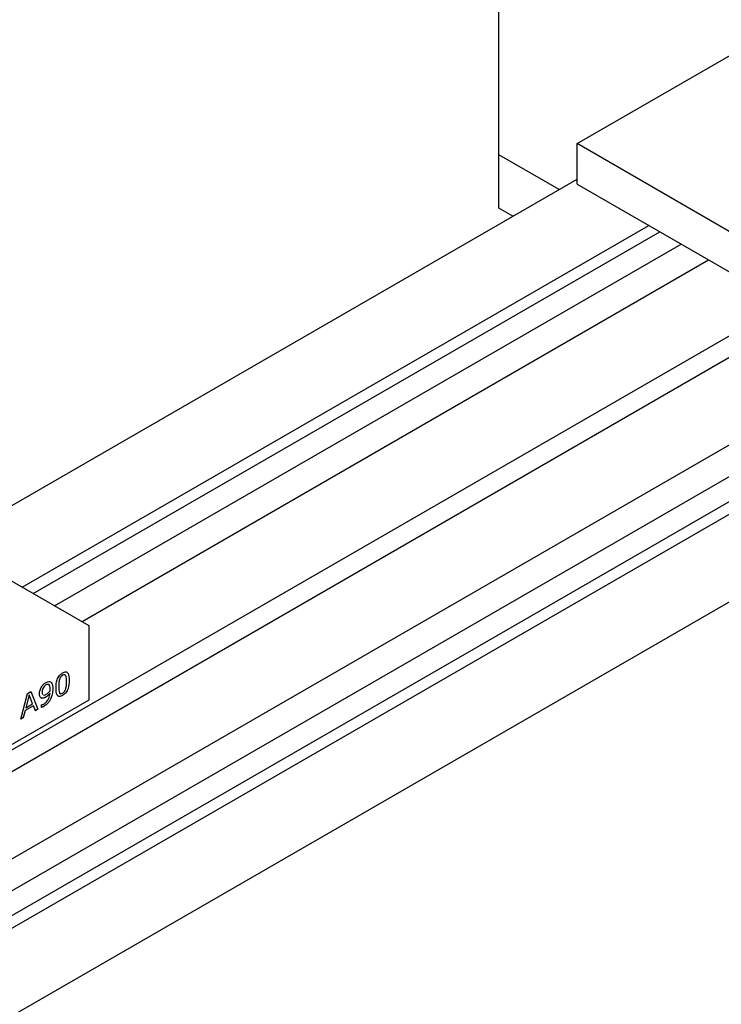
# Model space of a CAD drawing. Units: millimetres. Extents: x 2 to 278, y 1 to 215.
# Drawn here: x 178 to 189, y 158 to 173 of the extents above; entities that cross this region are included whole.
import ezdxf

# ---------------------------------------------------------------- set-up
doc = ezdxf.new("R2010")
doc.units = ezdxf.units.MM

msp = doc.modelspace()

# ---------------------------------------------------------------- linework, layer by layer
at = {"color": 7, "linetype": 'Continuous', "lineweight": 25}
for p, q in [((185.209, 171.057), (185.209, 174.47)), ((186.412, 171.229), (190.453, 173.562)), ((173.328, 159.384), (195.249, 172.038)), ((173.472, 159.135), (195.392, 171.789)), ((188.815, 169.842), (186.412, 171.229)), ((186.412, 170.607), (186.412, 171.229)), ((185.209, 170.24), (185.209, 171.057)), ((186.132, 170.524), (185.209, 171.057)), ((176.731, 165.097), (186.412, 170.686)), ((186.412, 170.607), (189.523, 168.811)), ((174.636, 158.463), (195.392, 170.445)), ((185.424, 170.116), (185.209, 170.24)), ((177.894, 164.425), (187.508, 169.975)), ((178.063, 164.328), (187.677, 169.877)), ((178.063, 164.328), (187.677, 169.877)), ((178.39, 164.139), (188.004, 169.689)), ((175.058, 158.22), (194.59, 169.496)), ((175.387, 158.029), (195.224, 169.481)), ((175.556, 157.932), (195.392, 169.383)), ((178.814, 163.894), (188.427, 169.444)), ((176.72, 157.26), (195.392, 168.039)), ((176.72, 157.26), (195.249, 167.956)), ((174.252, 166.529), (178.918, 163.834)), ((178.918, 163.834), (178.918, 162.689)), ((178.516, 163.071), (178.517, 163.071)), ((178.261, 162.924), (178.261, 162.924)), ((178.302, 162.929), (178.303, 162.929)), ((178.456, 162.9), (178.456, 162.9)), ((178.467, 163.008), (178.468, 163.008)), ((178.616, 162.993), (178.617, 162.992)), ((177.874, 162.398), (177.98, 162.791)), ((178.005, 162.771), (177.953, 162.574)), ((178.005, 162.771), (177.953, 162.574)), ((177.98, 162.791), (178.031, 162.82)), ((178.005, 162.771), (178.005, 162.771)), ((178.057, 162.634), (178.005, 162.771)), ((178.031, 162.82), (178.136, 162.549)), ((178.031, 162.82), (178.136, 162.549)), ((178.202, 162.813), (178.202, 162.812)), ((178.256, 162.736), (178.257, 162.736)), ((178.324, 162.799), (178.325, 162.799)), ((178.365, 162.868), (178.366, 162.867)), ((178.467, 162.806), (178.468, 162.806)), ((178.516, 162.76), (178.517, 162.76)), ((178.918, 162.689), (173.328, 159.463)), ((178.069, 162.603), (177.941, 162.529)), ((178.069, 162.603), (177.942, 162.529)), ((177.953, 162.574), (178.057, 162.634)), ((177.953, 162.574), (177.953, 162.574)), ((178.098, 162.527), (178.069, 162.603)), ((178.069, 162.603), (178.069, 162.603)), ((178.191, 162.618), (178.193, 162.62)), ((178.191, 162.577), (178.191, 162.618)), ((178.195, 162.721), (178.196, 162.721)), ((178.225, 162.592), (178.226, 162.592)), ((178.331, 162.707), (178.331, 162.707)), ((177.942, 162.529), (177.913, 162.42)), ((177.941, 162.529), (177.913, 162.421)), ((177.941, 162.529), (177.942, 162.529)), ((178.136, 162.549), (178.097, 162.527)), ((178.136, 162.549), (178.098, 162.527)), ((178.136, 162.549), (178.136, 162.549)), ((177.913, 162.42), (177.874, 162.398)), ((177.913, 162.421), (177.875, 162.398)), ((177.913, 162.421), (177.913, 162.42))]:
    msp.add_line(p, q, dxfattribs=at)
for points, knots in [([(178.416, 162.877), (178.418, 162.918), (178.419, 162.97), (178.446, 163.036), (178.473, 163.078), (178.499, 163.097), (178.517, 163.109)], [0, 0, 0, 0, 0.4999923, 0.6255886, 0.7509937, 1, 1, 1, 1]), ([(178.516, 163.071), (178.51, 163.068), (178.499, 163.06), (178.48, 163.039), (178.472, 163.02), (178.467, 163.008)], [0, 0, 0, 0, 0.281165, 0.561581, 1, 1, 1, 1]), ([(178.517, 163.071), (178.511, 163.067), (178.499, 163.06), (178.48, 163.039), (178.472, 163.02), (178.468, 163.008)], [0, 0, 0, 0, 0.281165, 0.561581, 1, 1, 1, 1]), ([(178.55, 163.078), (178.547, 163.079), (178.538, 163.083), (178.525, 163.076), (178.516, 163.071)], [0, 0, 0, 0, 0.271599, 1, 1, 1, 1]), ([(178.517, 163.109), (178.534, 163.117), (178.56, 163.129), (178.587, 163.118), (178.614, 163.082), (178.615, 163.032), (178.617, 162.992)], [0, 0, 0, 0, 0.249031, 0.374442, 0.500059, 1, 1, 1, 1]), ([(178.565, 163.064), (178.562, 163.068), (178.557, 163.077), (178.54, 163.082), (178.526, 163.075), (178.517, 163.071)], [0, 0, 0, 0, 0.280849, 0.561118, 1, 1, 1, 1]), ([(178.577, 162.969), (178.577, 162.989), (178.577, 163.024), (178.569, 163.052), (178.565, 163.064)], [0, 0, 0, 0, 0.560899, 1, 1, 1, 1]), ([(178.595, 163.104), (178.597, 163.102), (178.616, 163.078), (178.616, 163.034), (178.616, 162.993)], [0, 0, 0, 0, 0.063686, 1, 1, 1, 1]), ([(178.162, 162.788), (178.163, 162.806), (178.166, 162.842), (178.193, 162.896), (178.227, 162.938), (178.25, 162.954), (178.262, 162.962)], [0, 0, 0, 0, 0.279903, 0.559184, 0.779488, 1, 1, 1, 1]), ([(178.261, 162.924), (178.251, 162.917), (178.232, 162.904), (178.212, 162.871), (178.203, 162.839), (178.202, 162.821), (178.202, 162.813)], [0, 0, 0, 0, 0.279732, 0.5583, 0.778837, 1, 1, 1, 1]), ([(178.261, 162.924), (178.252, 162.917), (178.233, 162.904), (178.212, 162.87), (178.203, 162.839), (178.202, 162.821), (178.202, 162.812)], [0, 0, 0, 0, 0.279732, 0.5583, 0.778837, 1, 1, 1, 1]), ([(178.302, 162.929), (178.295, 162.931), (178.283, 162.935), (178.268, 162.927), (178.261, 162.924)], [0, 0, 0, 0, 0.558652, 1, 1, 1, 1]), ([(178.303, 162.929), (178.296, 162.931), (178.283, 162.935), (178.268, 162.927), (178.261, 162.924)], [0, 0, 0, 0, 0.558652, 1, 1, 1, 1]), ([(178.262, 162.962), (178.276, 162.969), (178.302, 162.981), (178.322, 162.975), (178.331, 162.972)], [0, 0, 0, 0, 0.55998, 1, 1, 1, 1]), ([(178.326, 162.853), (178.325, 162.864), (178.325, 162.882), (178.321, 162.903), (178.314, 162.919), (178.307, 162.926), (178.303, 162.929)], [0, 0, 0, 0, 0.340309, 0.560439, 0.780425, 1, 1, 1, 1]), ([(178.331, 162.972), (178.339, 162.964), (178.353, 162.952), (178.362, 162.924), (178.365, 162.897), (178.365, 162.877), (178.366, 162.867)], [0, 0, 0, 0, 0.338915, 0.559161, 0.779537, 1, 1, 1, 1]), ([(178.331, 162.972), (178.339, 162.965), (178.353, 162.953), (178.361, 162.924), (178.365, 162.897), (178.365, 162.877), (178.365, 162.868)], [0, 0, 0, 0, 0.338915, 0.559161, 0.779537, 1, 1, 1, 1]), ([(178.517, 162.76), (178.499, 162.752), (178.473, 162.74), (178.446, 162.751), (178.419, 162.787), (178.418, 162.837), (178.416, 162.877)], [0, 0, 0, 0, 0.249098, 0.374467, 0.500057, 1, 1, 1, 1]), ([(178.467, 163.008), (178.463, 162.987), (178.456, 162.949), (178.456, 162.915), (178.456, 162.9)], [0, 0, 0, 0, 0.558838, 1, 1, 1, 1]), ([(178.468, 163.008), (178.464, 162.987), (178.456, 162.949), (178.456, 162.915), (178.456, 162.9)], [0, 0, 0, 0, 0.558838, 1, 1, 1, 1]), ([(178.456, 162.9), (178.456, 162.881), (178.455, 162.846), (178.464, 162.818), (178.467, 162.806)], [0, 0, 0, 0, 0.560855, 1, 1, 1, 1]), ([(178.456, 162.9), (178.456, 162.88), (178.456, 162.846), (178.464, 162.818), (178.468, 162.806)], [0, 0, 0, 0, 0.560855, 1, 1, 1, 1]), ([(178.616, 162.993), (178.615, 162.951), (178.614, 162.9), (178.587, 162.833), (178.56, 162.791), (178.534, 162.773), (178.516, 162.76)], [0, 0, 0, 0, 0.5000302, 0.625604, 0.7509717, 1, 1, 1, 1]), ([(178.617, 162.992), (178.615, 162.951), (178.614, 162.9), (178.587, 162.833), (178.56, 162.791), (178.534, 162.772), (178.517, 162.76)], [0, 0, 0, 0, 0.5000302, 0.625604, 0.7509717, 1, 1, 1, 1]), ([(178.565, 162.861), (178.569, 162.882), (178.577, 162.92), (178.577, 162.954), (178.577, 162.969)], [0, 0, 0, 0, 0.55897, 1, 1, 1, 1]), ([(178.19, 162.724), (178.186, 162.726), (178.176, 162.73), (178.164, 162.751), (178.163, 162.774), (178.162, 162.788)], [0, 0, 0, 0, 0.21133, 0.518197, 1, 1, 1, 1]), ([(178.256, 162.736), (178.244, 162.73), (178.222, 162.718), (178.204, 162.72), (178.195, 162.721)], [0, 0, 0, 0, 0.560228, 1, 1, 1, 1]), ([(178.257, 162.736), (178.244, 162.73), (178.223, 162.718), (178.204, 162.72), (178.196, 162.721)], [0, 0, 0, 0, 0.560228, 1, 1, 1, 1]), ([(178.202, 162.813), (178.202, 162.799), (178.202, 162.782), (178.212, 162.776), (178.215, 162.774)], [0, 0, 0, 0, 0.739388, 1, 1, 1, 1]), ([(178.202, 162.812), (178.202, 162.799), (178.202, 162.781), (178.212, 162.775), (178.215, 162.774)], [0, 0, 0, 0, 0.739388, 1, 1, 1, 1]), ([(178.224, 162.767), (178.232, 162.767), (178.245, 162.767), (178.26, 162.776), (178.266, 162.779)], [0, 0, 0, 0, 0.557931, 1, 1, 1, 1]), ([(178.231, 162.633), (178.245, 162.643), (178.273, 162.662), (178.314, 162.726), (178.321, 162.771), (178.325, 162.799)], [0, 0, 0, 0, 0.280947, 0.56064, 1, 1, 1, 1]), ([(178.324, 162.799), (178.312, 162.785), (178.291, 162.759), (178.267, 162.743), (178.256, 162.736)], [0, 0, 0, 0, 0.559815, 1, 1, 1, 1]), ([(178.325, 162.799), (178.313, 162.785), (178.291, 162.759), (178.267, 162.743), (178.257, 162.736)], [0, 0, 0, 0, 0.559815, 1, 1, 1, 1]), ([(178.266, 162.779), (178.278, 162.787), (178.298, 162.801), (178.317, 162.822), (178.325, 162.832)], [0, 0, 0, 0, 0.559674, 1, 1, 1, 1]), ([(178.325, 162.832), (178.325, 162.836), (178.325, 162.843), (178.326, 162.85), (178.326, 162.853)], [0, 0, 0, 0, 0.560041, 1, 1, 1, 1]), ([(178.365, 162.868), (178.364, 162.839), (178.363, 162.788), (178.34, 162.732), (178.331, 162.707)], [0, 0, 0, 0, 0.56069, 1, 1, 1, 1]), ([(178.366, 162.867), (178.365, 162.839), (178.363, 162.787), (178.341, 162.731), (178.331, 162.707)], [0, 0, 0, 0, 0.56069, 1, 1, 1, 1]), ([(178.516, 162.76), (178.499, 162.753), (178.473, 162.741), (178.447, 162.75), (178.44, 162.761), (178.437, 162.766)], [0, 0, 0, 0, 0.532709, 0.800816, 1, 1, 1, 1]), ([(178.467, 162.806), (178.47, 162.801), (178.473, 162.794), (178.48, 162.792), (178.483, 162.792)], [0, 0, 0, 0, 0.670343, 1, 1, 1, 1]), ([(178.468, 162.806), (178.47, 162.801), (178.476, 162.792), (178.492, 162.786), (178.507, 162.794), (178.517, 162.798)], [0, 0, 0, 0, 0.2808749, 0.5609517, 1, 1, 1, 1]), ([(178.517, 162.798), (178.522, 162.802), (178.534, 162.809), (178.553, 162.83), (178.56, 162.849), (178.565, 162.861)], [0, 0, 0, 0, 0.281321, 0.561907, 1, 1, 1, 1]), ([(178.226, 162.592), (178.219, 162.589), (178.207, 162.582), (178.196, 162.579), (178.191, 162.577)], [0, 0, 0, 0, 0.560158, 1, 1, 1, 1]), ([(178.225, 162.592), (178.219, 162.589), (178.207, 162.582), (178.196, 162.579), (178.191, 162.577)], [0, 0, 0, 0, 0.560158, 1, 1, 1, 1]), ([(178.193, 162.62), (178.2, 162.621), (178.212, 162.623), (178.225, 162.63), (178.231, 162.633)], [0, 0, 0, 0, 0.559616, 1, 1, 1, 1]), ([(178.331, 162.707), (178.323, 162.693), (178.308, 162.665), (178.272, 162.623), (178.243, 162.604), (178.225, 162.592)], [0, 0, 0, 0, 0.280228, 0.560447, 1, 1, 1, 1]), ([(178.331, 162.707), (178.324, 162.693), (178.308, 162.665), (178.272, 162.623), (178.243, 162.604), (178.226, 162.592)], [0, 0, 0, 0, 0.280228, 0.560447, 1, 1, 1, 1])]:
    msp.add_open_spline(points, degree=3, knots=knots, dxfattribs=at)

doc.saveas('drawing.dxf')
